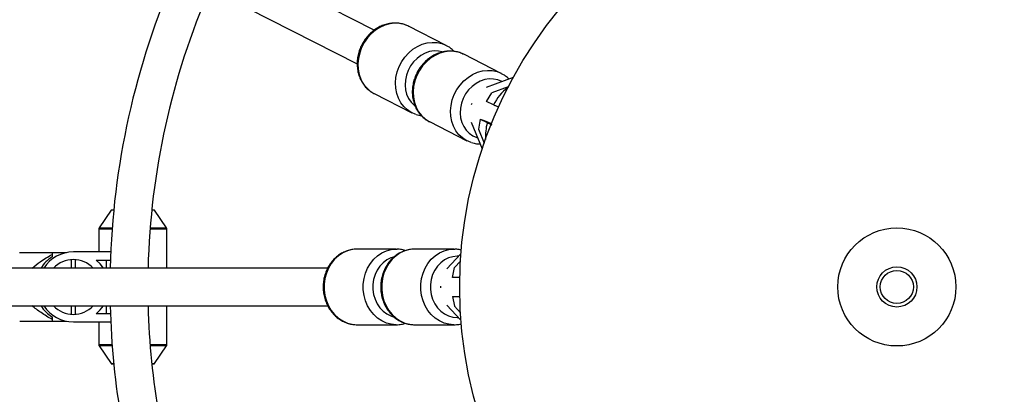
# Model space of a CAD drawing. Units: millimetres. Extents: x -4350 to 4350, y -4350 to 4350.
# Drawn here: x -371 to 45, y -45 to 113 of the extents above; entities that cross this region are included whole.
import ezdxf

# ---------------------------------------------------------------- set-up
doc = ezdxf.new("R2010")
doc.units = ezdxf.units.MM

msp = doc.modelspace()

# ---------------------------------------------------------------- linework, layer by layer
at = {"color": 7, "linetype": 'Continuous', "lineweight": 25}
for p, q in [((-221.15, 108.78), (-523.65, 262.53)), ((-530.9, 248.27), (-228.37, 94.5)), ((-190.79, 102.32), (-206.66, 110.38)), ((-167.45, 90.46), (-183.32, 98.52)), ((-162.31, 88.76), (-173.86, 84.43)), ((-164.43, 84.78), (-171.44, 82.15)), ((-221.16, 81.86), (-205.29, 73.79)), ((-173.59, 78.59), (-171.44, 82.15)), ((-179.94, 77.21), (-179.69, 77.88)), ((-170.63, 77.08), (-173.59, 78.59)), ((-176.33, 71.09), (-177.06, 66.81)), ((-176.33, 71.09), (-173.37, 69.59)), ((-176.33, 71.09), (-174.61, 70.55)), ((-197.82, 70), (-181.95, 61.93)), ((-180.17, 69.78), (-175.53, 58.42)), ((-177.06, 66.81), (-174.67, 60.95)), ((-332.49, 32.48), (-337.54, 25)), ((-331.41, 32.52), (-332.41, 32.52)), ((-314.21, 32.52), (-315.33, 32.52)), ((-309.08, 25), (-314.13, 32.48)), ((-337.71, 24.44), (-337.71, 14.8)), ((-308.91, 8), (-308.91, 24.44)), ((-357.5, 14.5), (-357.5, 12.69)), ((-351.46, 14.5), (-357.5, 14.5)), ((-332.67, 14.8), (-348.5, 14.8)), ((-211.87, 16), (-228.43, 16)), ((-211.87, 16), (-211.43, 15.99)), ((-187.52, 16), (-204.08, 16)), ((-184.47, 14.02), (-190.47, 7.73)), ((-187.52, 16), (-187.08, 15.99)), ((-349.45, 11.56), (-349.45, 8)), ((-347.55, 8), (-347.55, 11.56)), ((-338.81, 11.4), (-332.8, 11.4)), ((-334.55, 11.4), (-334.55, 8)), ((-184.68, 10.9), (-187.27, 8.19)), ((-240.85, 8), (-483.01, 8)), ((-188, 4), (-187.27, 8.19)), ((-193.04, -0.36), (-193.04, 0.36)), ((-184.96, 4), (-188, 4)), ((-188, -4), (-187.27, -8.19)), ((-188, -4), (-184.96, -4)), ((-483.01, -8), (-240.82, -8)), ((-349.45, -8), (-349.45, -11.56)), ((-347.55, -11.56), (-347.55, -8)), ((-334.55, -8), (-334.55, -11.4)), ((-308.91, -24.44), (-308.91, -8)), ((-190.47, -7.73), (-184.47, -14.02)), ((-187.27, -8.19), (-184.68, -10.9)), ((-332.8, -11.4), (-338.81, -11.4)), ((-357.5, -12.69), (-357.5, -14.5)), ((-357.5, -14.5), (-351.46, -14.5)), ((-348.5, -14.8), (-332.67, -14.8)), ((-337.71, -14.8), (-337.71, -24.44)), ((-228.43, -16), (-211.87, -16)), ((-204.08, -16), (-187.52, -16)), ((-337.54, -25), (-332.49, -32.48)), ((-314.13, -32.48), (-309.08, -25)), ((-332.41, -32.52), (-331.41, -32.52)), ((-315.33, -32.52), (-314.21, -32.52))]:
    msp.add_line(p, q, dxfattribs=at)
at = {"color": 8, "linetype": 'Continuous', "lineweight": 25}
for p, q in [((-177.76, 63.31), (-177.49, 63.23)), ((-331.41, 32.48), (-332.49, 32.48)), ((-314.13, 32.48), (-315.33, 32.48)), ((-337.54, 25), (-332.06, 25)), ((-316.01, 25), (-309.08, 25)), ((-332.1, 24.44), (-337.71, 24.44)), ((-308.91, 24.44), (-316.06, 24.44)), ((-186.06, -13), (-185.46, -12.98)), ((-337.71, -24.44), (-332.1, -24.44)), ((-316.06, -24.44), (-308.91, -24.44)), ((-332.06, -25), (-337.54, -25)), ((-309.08, -25), (-316.01, -25)), ((-332.49, -32.48), (-331.41, -32.48)), ((-315.33, -32.48), (-314.13, -32.48))]:
    msp.add_line(p, q, dxfattribs=at)
at = {"color": 8, "linetype": 'Continuous', "lineweight": 25, "flags": 128}
for points in [[(-206.66, 110.38), (-208.42, 111.11), (-210.43, 111.55), (-212.51, 111.66), (-214.62, 111.41), (-216.72, 110.83), (-218.76, 109.91), (-220.68, 108.69), (-222.46, 107.19), (-224.04, 105.44), (-225.4, 103.48), (-226.5, 101.36), (-227.32, 99.12), (-227.84, 96.81), (-228.05, 94.49), (-227.95, 92.2), (-227.52, 90.01), (-226.8, 87.94), (-225.79, 86.07), (-224.51, 84.41), (-222.99, 83.02), (-221.27, 81.92), (-221.16, 81.86)], [(-205.57, 73.94), (-207.12, 74.95), (-208.64, 76.35), (-209.92, 78), (-210.93, 79.88), (-211.65, 81.94), (-212.08, 84.14), (-212.18, 86.42), (-211.97, 88.75), (-211.45, 91.05), (-210.63, 93.29), (-209.53, 95.41), (-208.17, 97.37), (-206.59, 99.12), (-204.81, 100.63), (-202.89, 101.85), (-200.85, 102.76), (-198.75, 103.35), (-196.64, 103.59), (-194.56, 103.49), (-192.55, 103.04), (-190.83, 102.34)], [(-192.4, 99.59), (-193.98, 99.9), (-195.86, 99.95), (-197.76, 99.65), (-199.63, 99.01), (-201.41, 98.06), (-203.07, 96.81), (-204.55, 95.31), (-205.82, 93.58), (-206.83, 91.69), (-207.57, 89.68), (-208, 87.61), (-208.13, 85.52), (-207.95, 83.49), (-207.45, 81.57), (-206.66, 79.8), (-205.6, 78.23), (-204.29, 76.92), (-203.98, 76.67)], [(-183.32, 98.52), (-185.08, 99.24), (-187.09, 99.69), (-189.17, 99.8), (-191.29, 99.55), (-193.38, 98.97), (-195.42, 98.05), (-197.35, 96.83), (-199.12, 95.33), (-200.71, 93.58), (-202.06, 91.62), (-203.17, 89.5), (-203.99, 87.26), (-204.51, 84.95), (-204.71, 82.63), (-204.61, 80.34), (-204.19, 78.14), (-203.46, 76.08), (-202.45, 74.2), (-201.17, 72.55), (-199.65, 71.16), (-197.94, 70.06), (-197.82, 70)], [(-182.23, 62.08), (-183.79, 63.09), (-185.3, 64.48), (-186.58, 66.14), (-187.59, 68.02), (-188.32, 70.08), (-188.74, 72.28), (-188.84, 74.56), (-188.64, 76.88), (-188.12, 79.19), (-187.3, 81.43), (-186.19, 83.55), (-184.84, 85.51), (-183.25, 87.26), (-181.48, 88.76), (-179.55, 89.99), (-177.51, 90.9), (-175.42, 91.49), (-173.3, 91.73), (-171.22, 91.63), (-169.21, 91.18), (-167.5, 90.48)], [(-167.17, 86.94), (-168.84, 87.66), (-170.65, 88.04), (-172.52, 88.09), (-174.42, 87.79), (-176.29, 87.15), (-178.08, 86.2), (-179.73, 84.95), (-181.21, 83.44), (-182.48, 81.72), (-183.49, 79.83), (-184.23, 77.82), (-184.67, 75.74), (-184.79, 73.66), (-184.61, 71.63), (-184.11, 69.7), (-183.32, 67.93), (-182.26, 66.37), (-180.95, 65.06), (-179.44, 64.02), (-177.76, 63.31), (-177.76, 63.31)], [(-228.43, 16), (-230.51, 15.82), (-232.55, 15.29), (-234.49, 14.42), (-236.3, 13.22), (-237.93, 11.73), (-239.35, 9.98), (-240.53, 8), (-241.44, 5.85), (-242.05, 3.56), (-242.36, 1.2), (-242.36, -1.2), (-242.05, -3.56), (-241.44, -5.85), (-240.53, -8), (-239.35, -9.98), (-237.93, -11.73), (-236.3, -13.22), (-234.49, -14.42), (-232.55, -15.29), (-230.51, -15.82), (-228.43, -16), (-228.43, -16)], [(-211.87, -16), (-213.95, -15.82), (-215.99, -15.29), (-217.93, -14.42), (-219.74, -13.22), (-221.37, -11.73), (-222.79, -9.98), (-223.97, -8), (-224.88, -5.85), (-225.49, -3.56), (-225.8, -1.2), (-225.8, 1.2), (-225.49, 3.56), (-224.88, 5.85), (-223.97, 8), (-222.79, 9.98), (-221.37, 11.73), (-219.74, 13.22), (-217.93, 14.42), (-215.99, 15.29), (-213.95, 15.82), (-211.87, 16), (-211.87, 16)], [(-212.99, 12.66), (-214.09, 12.3), (-215.81, 11.43), (-217.38, 10.26), (-218.76, 8.8), (-219.91, 7.11), (-220.81, 5.22), (-221.41, 3.19), (-221.72, 1.07), (-221.72, -1.07), (-221.41, -3.19), (-220.81, -5.22), (-219.91, -7.11), (-218.76, -8.8), (-217.38, -10.26), (-215.81, -11.43), (-214.09, -12.3), (-213.09, -12.63)], [(-204.08, 16), (-206.16, 15.82), (-208.2, 15.29), (-210.14, 14.42), (-211.95, 13.22), (-213.58, 11.73), (-215, 9.98), (-216.18, 8), (-217.08, 5.85), (-217.7, 3.56), (-218.01, 1.2), (-218.01, -1.2), (-217.7, -3.56), (-217.08, -5.85), (-216.18, -8), (-215, -9.98), (-213.58, -11.73), (-211.95, -13.22), (-210.14, -14.42), (-208.2, -15.29), (-206.16, -15.82), (-204.08, -16), (-204.08, -16)], [(-187.52, -16), (-189.6, -15.82), (-191.64, -15.29), (-193.58, -14.42), (-195.39, -13.22), (-197.02, -11.73), (-198.44, -9.98), (-199.62, -8), (-200.52, -5.85), (-201.14, -3.56), (-201.45, -1.2), (-201.45, 1.2), (-201.14, 3.56), (-200.52, 5.85), (-199.62, 8), (-198.44, 9.98), (-197.02, 11.73), (-195.39, 13.22), (-193.58, 14.42), (-191.64, 15.29), (-189.6, 15.82), (-187.52, 16), (-187.52, 16)], [(-185.46, 12.98), (-186.06, 13), (-187.92, 12.82), (-189.74, 12.3), (-191.46, 11.43), (-193.03, 10.26), (-194.41, 8.8), (-195.56, 7.11), (-196.45, 5.22), (-197.06, 3.19), (-197.37, 1.07), (-197.37, -1.07), (-197.06, -3.19), (-196.45, -5.22), (-195.56, -7.11), (-194.41, -8.8), (-193.03, -10.26), (-191.46, -11.43), (-189.74, -12.3), (-187.92, -12.82), (-186.06, -13), (-186.06, -13)]]:
    msp.add_lwpolyline(points, dxfattribs=at)
at = {"color": 7, "linetype": 'Continuous', "lineweight": 25, "flags": 128}
for points in [[(-203.52, 73.07), (-205.4, 73.85), (-205.57, 73.94)], [(-174.61, 70.55), (-172.99, 69.81), (-171.57, 69.19)], [(-180.18, 61.21), (-182.07, 61.99), (-182.23, 62.08)], [(-335.8, 8), (-337.12, 9.75), (-338.81, 11.4)], [(-338.81, -11.4), (-337.12, -9.75), (-335.8, -8)]]:
    msp.add_lwpolyline(points, dxfattribs=at)
at = {"color": 7, "linetype": 'Continuous', "lineweight": 25}
for radius in [185, 25, 8.5, 7]:
    msp.add_circle((0, 0), radius, dxfattribs=at)
for centre, radius, start, end in [((0, 0), 333, 156.3682, 178.6234), ((0, 0), 317, 156.5355, 178.5539), ((-332.41, 32.42), 0.1, 90, 145.9807), ((-314.21, 32.42), 0.1, 34.0193, 90), ((-336.71, 24.44), 1, 145.9807, 180), ((-309.91, 24.44), 1, 360, 34.0193), ((-349.5, 0), 15, 122.231, 147.769), ((-348.5, 0), 14.8, 90, 147.2796), ((-348.5, 0), 11.6, 43.6028, 136.3972), ((-349.5, 0), 15, 212.231, 237.769), ((-348.5, 0), 14.8, 212.7204, 270), ((-348.5, 0), 11.6, 223.6028, 316.3972), ((0, 0), 333, 181.3766, 198.5583), ((0, 0), 317, 181.4461, 198.46), ((-336.71, -24.44), 1, 180, 214.0193), ((-309.91, -24.44), 1, 325.9807, 360), ((-332.41, -32.42), 0.1, 214.0193, 270), ((-314.21, -32.42), 0.1, 270, 325.9807)]:
    msp.add_arc(centre, radius, start, end, dxfattribs=at)
at = {"color": 8, "linetype": 'Continuous', "lineweight": 25}
for centre, radius, start, end in [((-153.4, 69.1), 18.99, 126.2101, 155.1414), ((-146.59, 63.17), 27.54, 166.5245, 181.3799)]:
    msp.add_arc(centre, radius, start, end, dxfattribs=at)
at = {"color": 7, "linetype": 'Continuous', "lineweight": 25}
for points, knots in [([(-206.52, 110.27), (-206.81, 110.43), (-207.67, 110.91), (-209.27, 111.41), (-211.23, 111.75), (-213.26, 111.77), (-215.29, 111.5), (-217.29, 110.92), (-219.24, 110.04), (-221.08, 108.89), (-222.78, 107.49), (-224.31, 105.86), (-225.64, 104.03), (-226.73, 102.04), (-227.57, 99.94), (-228.14, 97.75), (-228.42, 95.52), (-228.41, 93.3), (-228.11, 91.14), (-227.51, 89.08), (-226.64, 87.15), (-225.5, 85.42), (-224.14, 83.9), (-222.63, 82.66), (-221.5, 82.06), (-220.97, 81.78)], [0, 0, 0, 0, 0.021954, 0.065626, 0.109262, 0.152984, 0.196894, 0.241051, 0.285469, 0.330127, 0.374984, 0.419993, 0.465115, 0.510321, 0.55559, 0.600905, 0.646245, 0.69158, 0.736861, 0.782023, 0.826993, 0.871698, 0.916096, 0.960187, 1, 1, 1, 1]), ([(-187.41, 99.75), (-187.66, 100.02), (-188.36, 100.78), (-189.53, 101.65), (-190.49, 102.13), (-190.86, 102.31)], [0, 0, 0, 0, 0.251329, 0.714698, 1, 1, 1, 1]), ([(-183.18, 98.4), (-183.47, 98.57), (-184.34, 99.05), (-185.93, 99.54), (-187.9, 99.89), (-189.92, 99.91), (-191.95, 99.63), (-193.96, 99.05), (-195.9, 98.18), (-197.74, 97.03), (-199.44, 95.63), (-200.97, 94), (-202.3, 92.17), (-203.39, 90.18), (-204.23, 88.07), (-204.8, 85.88), (-205.08, 83.66), (-205.07, 81.44), (-204.77, 79.28), (-204.17, 77.21), (-203.3, 75.29), (-202.17, 73.55), (-200.8, 72.04), (-199.29, 70.8), (-198.17, 70.2), (-197.63, 69.92)], [0, 0, 0, 0, 0.021954, 0.065626, 0.109262, 0.152984, 0.196894, 0.241051, 0.285469, 0.330127, 0.374984, 0.419993, 0.465115, 0.510321, 0.55559, 0.600905, 0.646245, 0.69158, 0.736861, 0.782023, 0.826993, 0.871698, 0.916096, 0.960187, 1, 1, 1, 1]), ([(-164.22, 88.05), (-164.42, 88.26), (-165.08, 88.97), (-166.19, 89.79), (-167.15, 90.27), (-167.52, 90.45)], [0, 0, 0, 0, 0.211549, 0.699538, 1, 1, 1, 1]), ([(-168.62, 76.15), (-169.02, 76.33), (-169.39, 76.49), (-169.9, 76.73), (-170.05, 76.8), (-170.36, 76.95), (-170.5, 77.02), (-170.63, 77.08)], [0, 0, 0, 0, 0.5, 0.5, 0.75, 0.75, 1, 1, 1, 1]), ([(-203.4, 73.02), (-203.02, 72.9), (-202.3, 72.69), (-201.56, 72.61), (-201.21, 72.57)], [0, 0, 0, 0, 0.535587, 1, 1, 1, 1]), ([(-173.37, 69.59), (-173.11, 69.46), (-172.81, 69.31), (-172.13, 69), (-171.76, 68.84), (-171.36, 68.66)], [0, 0, 0, 0, 0.5, 0.5, 1, 1, 1, 1]), ([(-180.06, 61.16), (-179.68, 61.05), (-178.66, 60.76), (-177.43, 60.56), (-176.59, 60.59), (-176.42, 60.6)], [0, 0, 0, 0, 0.324556, 0.864147, 1, 1, 1, 1]), ([(-357.5, 14.5), (-359.59, 14.5), (-362.79, 14.5), (-366.77, 14.5), (-369.37, 14.5), (-370.84, 14.5), (-371.36, 14.5), (-371.24, 14.5), (-371.24, 14.5)], [0, 0, 0, 0, 0.363025, 0.554672, 0.749518, 0.895313, 0.996941, 1, 1, 1, 1]), ([(-365.96, 8), (-364.85, 8.91), (-362.19, 11.08), (-359.22, 12.78), (-357.5, 13.77)], [0, 0, 0, 0, 0.420746, 1, 1, 1, 1]), ([(-228.56, 15.97), (-228.76, 15.97), (-229.63, 16.01), (-231.17, 15.75), (-233.12, 15.18), (-234.98, 14.3), (-236.7, 13.14), (-238.27, 11.73), (-239.64, 10.08), (-240.8, 8.23), (-241.71, 6.22), (-242.36, 4.07), (-242.73, 1.85), (-242.83, -0.42), (-242.63, -2.68), (-242.15, -4.89), (-241.39, -7), (-240.37, -8.98), (-239.11, -10.78), (-237.63, -12.36), (-235.96, -13.69), (-234.14, -14.74), (-232.21, -15.49), (-230.29, -15.93), (-229.02, -15.98), (-228.43, -16)], [0, 0, 0, 0, 0.013022, 0.057327, 0.101597, 0.145928, 0.190402, 0.235072, 0.279959, 0.325052, 0.370323, 0.415738, 0.461263, 0.506872, 0.552543, 0.598253, 0.64398, 0.689693, 0.735349, 0.780897, 0.826276, 0.871434, 0.91634, 0.960997, 1, 1, 1, 1]), ([(-204.21, 15.97), (-204.41, 15.97), (-205.28, 16.01), (-206.82, 15.75), (-208.77, 15.18), (-210.63, 14.3), (-212.35, 13.14), (-213.92, 11.73), (-215.29, 10.08), (-216.45, 8.23), (-217.36, 6.22), (-218.01, 4.07), (-218.38, 1.85), (-218.47, -0.42), (-218.28, -2.68), (-217.8, -4.89), (-217.04, -7), (-216.02, -8.98), (-214.76, -10.78), (-213.28, -12.36), (-211.61, -13.69), (-209.79, -14.74), (-207.86, -15.49), (-205.94, -15.93), (-204.67, -15.98), (-204.08, -16)], [0, 0, 0, 0, 0.013022, 0.057327, 0.101597, 0.145928, 0.190402, 0.235072, 0.279959, 0.325052, 0.370323, 0.415738, 0.461263, 0.506872, 0.552543, 0.598253, 0.64398, 0.689693, 0.735349, 0.780897, 0.826276, 0.871434, 0.91634, 0.960997, 1, 1, 1, 1]), ([(-207.97, 15.36), (-208.17, 15.44), (-209.01, 15.74), (-210.17, 15.95), (-211.13, 15.95), (-211.4, 15.95)], [0, 0, 0, 0, 0.181106, 0.762345, 1, 1, 1, 1]), ([(-184.26, 15.58), (-184.91, 15.74), (-185.83, 15.95), (-186.78, 15.95), (-187.05, 15.95)], [0, 0, 0, 0, 0.7053173, 1, 1, 1, 1]), ([(-357.5, -13.77), (-359.09, -12.85), (-362.06, -11.12), (-364.77, -8.99), (-366.04, -8)], [0, 0, 0, 0, 0.533107, 1, 1, 1, 1]), ([(-371.15, -14.5), (-371.16, -14.5), (-371.18, -14.5), (-370.24, -14.5), (-368.85, -14.5), (-366.39, -14.5), (-362.6, -14.5), (-359.21, -14.5), (-357.5, -14.5)], [0, 0, 0, 0, 0.065843, 0.189512, 0.299185, 0.411384, 0.703658, 1, 1, 1, 1]), ([(-211.87, -16), (-211.47, -15.99), (-210.39, -15.95), (-209.09, -15.76), (-208.23, -15.45), (-208.01, -15.38)], [0, 0, 0, 0, 0.308523, 0.823426, 1, 1, 1, 1]), ([(-187.52, -16), (-187.11, -15.99), (-186.04, -15.95), (-184.93, -15.81), (-184.26, -15.58), (-184.23, -15.57)], [0, 0, 0, 0, 0.364565, 0.972996, 1, 1, 1, 1])]:
    msp.add_open_spline(points, degree=3, knots=knots, dxfattribs=at)

doc.saveas('drawing.dxf')
